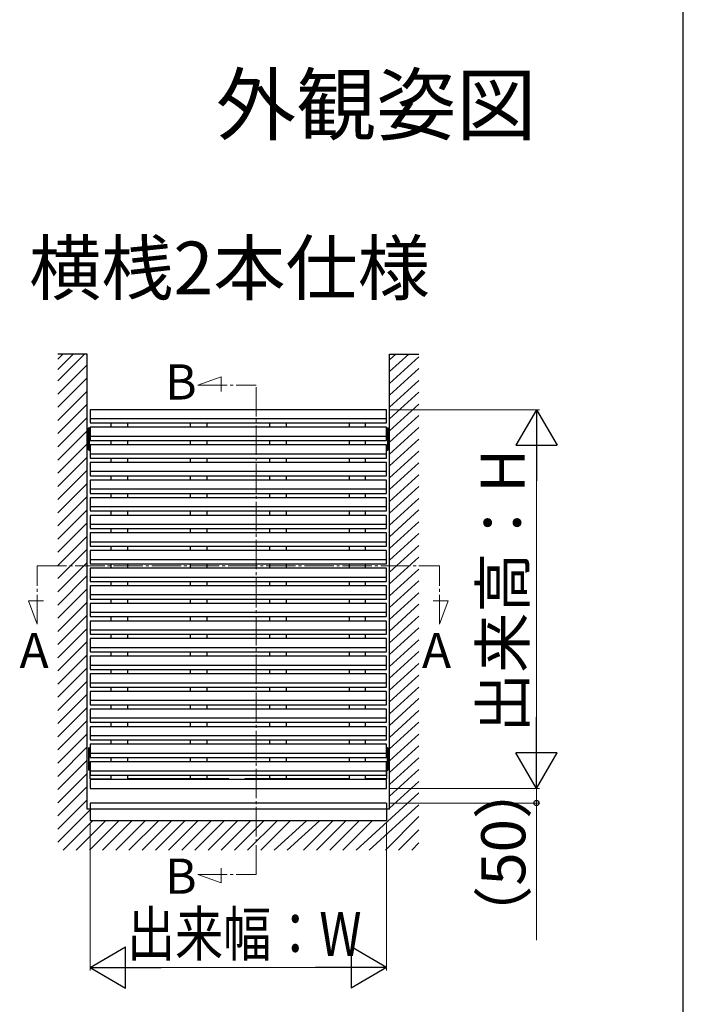
# Model space of a CAD drawing. Extents: x 175 to 1925, y 210 to 2823.
# Drawn here: x 1699 to 1925, y 1179 to 1514 of the extents above; entities that cross this region are included whole.
import ezdxf
from ezdxf.enums import TextEntityAlignment as Align

# ---------------------------------------------------------------- set-up
doc = ezdxf.new("R2010")
doc.units = 0
doc.linetypes.add('YCENTER_1', pattern=[13, 10, -1, 1, -1])
for name, color, linetype, lineweight in [('USER1', 3, 'CONTINUOUS', 13), ('YKK_12', 2, 'CONTINUOUS', 13), ('YKK_A1', 4, 'CONTINUOUS', 30), ('YKK_D', 6, 'CONTINUOUS', 13), ('YKK_ZWAK', 7, 'CONTINUOUS', 30)]:
    doc.layers.add(name, color=color, linetype=linetype, lineweight=lineweight)
doc.styles.add('text-b', font='txt')

msp = doc.modelspace()

# ---------------------------------------------------------------- linework, layer by layer
at = {"layer": 'YKK_12', "linetype": 'YCENTER_1'}
for p, q in [((1759.74, 1389.45), (1767.69, 1392.34)), ((1767.69, 1392.34), (1767.69, 1387.28)), ((1759.74, 1389.45), (1779.58, 1389.45)), ((1779.58, 1222.75), (1779.58, 1389.45)), ((1705, 1327.92), (1842, 1327.92)), ((1705, 1308.08), (1705, 1327.92)), ((1842, 1308.08), (1842, 1327.93)), ((1702.11, 1316.03), (1707.17, 1316.03)), ((1705, 1308.08), (1702.11, 1316.03)), ((1844.89, 1316.03), (1839.83, 1316.03)), ((1842, 1308.08), (1844.89, 1316.03)), ((1767.68, 1219.86), (1767.68, 1224.92)), ((1759.73, 1222.75), (1779.58, 1222.75)), ((1759.73, 1222.75), (1767.68, 1219.86))]:
    msp.add_line(p, q, dxfattribs=at)
at = {"layer": 'YKK_A1', "linetype": 'ByBlock', "lineweight": -2}
for p, q in [((1712, 1390.89), (1721.11, 1400)), ((1712, 1398.28), (1713.72, 1400)), ((1712, 1394.77), (1717.23, 1400)), ((1825, 1394.08), (1831.51, 1400)), ((1825, 1398.04), (1827.16, 1400)), ((1825, 1390), (1835, 1399.09)), ((1712, 1386.4), (1722, 1396.4)), ((1825, 1386.05), (1835, 1395.14)), ((1712, 1381.91), (1722, 1391.91)), ((1825, 1381.97), (1835, 1391.06)), ((1712, 1377.42), (1722, 1387.42)), ((1825, 1378.01), (1835, 1387.11)), ((1712, 1372.93), (1722, 1382.93)), ((1825, 1373.93), (1835, 1383.02)), ((1825, 1369.98), (1835, 1379.07)), ((1712, 1368.44), (1722, 1378.44)), ((1712, 1363.95), (1722, 1373.95)), ((1825, 1365.9), (1835, 1374.99)), ((1712, 1359.46), (1722, 1369.46)), ((1825, 1361.95), (1835, 1371.04)), ((1825, 1357.86), (1835, 1366.95)), ((1712, 1354.97), (1722, 1364.97)), ((1825, 1353.91), (1835, 1363)), ((1712, 1350.48), (1722, 1360.48)), ((1825, 1349.83), (1835, 1358.92)), ((1712, 1345.99), (1722, 1355.99)), ((1825, 1345.88), (1835, 1354.97)), ((1712, 1341.5), (1722, 1351.5)), ((1825, 1341.79), (1835, 1350.89)), ((1712, 1337.01), (1722, 1347.01)), ((1825, 1337.84), (1835, 1346.93)), ((1712, 1332.52), (1722, 1342.52)), ((1825, 1333.76), (1835, 1342.85)), ((1825, 1329.81), (1835, 1338.9)), ((1712, 1328.03), (1722, 1338.03)), ((1712, 1323.54), (1722, 1333.54)), ((1825, 1325.73), (1835, 1334.82)), ((1712, 1319.05), (1722, 1329.05)), ((1825, 1321.77), (1835, 1330.86)), ((1825, 1317.69), (1835, 1326.78)), ((1712, 1314.56), (1722, 1324.56)), ((1825, 1313.74), (1835, 1322.83)), ((1712, 1310.07), (1722, 1320.07)), ((1825, 1309.66), (1835, 1318.75)), ((1712, 1305.58), (1722, 1315.58)), ((1825, 1305.7), (1835, 1314.79)), ((1712, 1301.09), (1722, 1311.09)), ((1825, 1301.62), (1835, 1310.71)), ((1712, 1296.6), (1722, 1306.6)), ((1825, 1297.67), (1835, 1306.76)), ((1712, 1292.11), (1722, 1302.11)), ((1825, 1293.59), (1835, 1302.68)), ((1825, 1289.63), (1835, 1298.72)), ((1712, 1287.62), (1722, 1297.62)), ((1712, 1283.13), (1722, 1293.13)), ((1825, 1285.55), (1835, 1294.64)), ((1712, 1278.64), (1722, 1288.64)), ((1825, 1281.6), (1835, 1290.69)), ((1825, 1277.52), (1835, 1286.61)), ((1712, 1274.15), (1722, 1284.15)), ((1825, 1273.56), (1835, 1282.66)), ((1712, 1269.66), (1722, 1279.66)), ((1825, 1269.48), (1835, 1278.57)), ((1712, 1265.17), (1722, 1275.17)), ((1825, 1265.53), (1835, 1274.62)), ((1712, 1260.68), (1722, 1270.68)), ((1825, 1261.45), (1835, 1270.54)), ((1712, 1256.19), (1722, 1266.19)), ((1825, 1257.5), (1835, 1266.59)), ((1712, 1251.7), (1722, 1261.7)), ((1825, 1253.41), (1835, 1262.5)), ((1825, 1249.46), (1835, 1258.55)), ((1712, 1247.21), (1722, 1257.21)), ((1723, 1255.35), (1730.25, 1255.35)), ((1770.25, 1255.35), (1735.75, 1255.35)), ((1811.25, 1255.35), (1775.75, 1255.35)), ((1824, 1255.35), (1816.75, 1255.35)), ((1712, 1242.72), (1722, 1252.72)), ((1825, 1245.38), (1835, 1254.47)), ((1712, 1238.23), (1722, 1248.23)), ((1813.6, 1231.06), (1835, 1250.52)), ((1712, 1233.74), (1723, 1244.74)), ((1818.09, 1231.06), (1835, 1246.43)), ((1823.58, 1231.06), (1835, 1242.48)), ((1713.82, 1231.06), (1723.82, 1241.06)), ((1718.31, 1231.06), (1728.31, 1241.06)), ((1722.8, 1231.06), (1732.8, 1241.06)), ((1727.29, 1231.06), (1737.29, 1241.06)), ((1731.78, 1231.06), (1741.78, 1241.06)), ((1736.27, 1231.06), (1746.27, 1241.06)), ((1740.76, 1231.06), (1750.76, 1241.06)), ((1745.25, 1231.06), (1755.25, 1241.06)), ((1749.74, 1231.06), (1759.74, 1241.06)), ((1754.23, 1231.06), (1764.23, 1241.06)), ((1758.72, 1231.06), (1768.72, 1241.06)), ((1763.21, 1231.06), (1773.21, 1241.06)), ((1767.7, 1231.06), (1777.7, 1241.06)), ((1772.19, 1231.06), (1782.19, 1241.06)), ((1776.68, 1231.06), (1786.68, 1241.06)), ((1781.17, 1231.06), (1791.17, 1241.06)), ((1785.66, 1231.06), (1796.66, 1241.06)), ((1790.15, 1231.06), (1801.15, 1241.06)), ((1795.64, 1231.06), (1805.64, 1241.06)), ((1800.13, 1231.06), (1810.13, 1241.06)), ((1804.62, 1231.06), (1814.62, 1241.06)), ((1809.11, 1231.06), (1819.11, 1241.06)), ((1828.07, 1231.06), (1835, 1237.99)), ((1832.56, 1231.06), (1835, 1233.5))]:
    msp.add_line(p, q, dxfattribs=at)
at = {"layer": 'YKK_A1', "linetype": 'ByBlock', "lineweight": -2, "ltscale": 0.5}
for p, q in [((1722, 1400), (1712, 1400)), ((1722, 1245), (1722, 1400)), ((1825, 1245), (1825, 1400)), ((1825, 1400), (1835, 1400)), ((1723, 1381.1), (1723, 1376.6)), ((1824, 1381.1), (1723, 1381.1)), ((1824, 1376.6), (1824, 1381.1)), ((1723, 1378.1), (1824, 1378.1)), ((1723, 1376.6), (1824, 1376.6)), ((1730.25, 1375.1), (1730.25, 1376.6)), ((1735.75, 1376.6), (1735.75, 1375.1)), ((1757.25, 1375.1), (1757.25, 1376.6)), ((1762.75, 1376.6), (1762.75, 1375.1)), ((1784.25, 1375.1), (1784.25, 1376.6)), ((1789.75, 1376.6), (1789.75, 1375.1)), ((1811.25, 1376.6), (1811.25, 1375.1)), ((1816.75, 1375.1), (1816.75, 1376.6)), ((1722.5, 1367.44), (1722.5, 1374.76)), ((1722.75, 1374.87), (1722.59, 1374.86)), ((1722.75, 1374.87), (1722.75, 1367.33)), ((1722.75, 1374.85), (1722.75, 1367.35)), ((1723, 1374.85), (1722.75, 1374.85)), ((1723, 1375.1), (1723, 1370.6)), ((1824, 1375.1), (1723, 1375.1)), ((1723, 1372.1), (1824, 1372.1)), ((1824, 1370.6), (1824, 1375.1)), ((1824, 1374.85), (1824.25, 1374.85)), ((1824.25, 1374.87), (1824.41, 1374.86)), ((1824.25, 1374.87), (1824.25, 1367.33)), ((1824.25, 1374.85), (1824.25, 1367.35)), ((1824.5, 1367.44), (1824.5, 1374.76)), ((1723, 1370.6), (1824, 1370.6)), ((1723, 1370.6), (1824, 1370.6)), ((1723, 1369.1), (1723, 1364.6)), ((1824, 1369.1), (1723, 1369.1)), ((1730.25, 1369.1), (1730.25, 1370.6)), ((1735.75, 1370.6), (1735.75, 1369.1)), ((1757.25, 1369.1), (1757.25, 1370.6)), ((1762.75, 1370.6), (1762.75, 1369.1)), ((1784.25, 1369.1), (1784.25, 1370.6)), ((1789.75, 1370.6), (1789.75, 1369.1)), ((1811.25, 1370.6), (1811.25, 1369.1)), ((1816.75, 1369.1), (1816.75, 1370.6)), ((1824, 1364.6), (1824, 1369.1)), ((1722.75, 1367.33), (1722.59, 1367.34)), ((1722.75, 1367.35), (1723, 1367.35)), ((1723, 1366.1), (1824, 1366.1)), ((1824.25, 1367.35), (1824, 1367.35)), ((1824.25, 1367.33), (1824.41, 1367.34)), ((1723, 1364.6), (1824, 1364.6)), ((1723, 1364.6), (1824, 1364.6)), ((1723, 1363.1), (1723, 1358.6)), ((1824, 1363.1), (1723, 1363.1)), ((1730.25, 1363.1), (1730.25, 1364.6)), ((1735.75, 1364.6), (1735.75, 1363.1)), ((1757.25, 1363.1), (1757.25, 1364.6)), ((1762.75, 1364.6), (1762.75, 1363.1)), ((1784.25, 1363.1), (1784.25, 1364.6)), ((1789.75, 1364.6), (1789.75, 1363.1)), ((1811.25, 1364.6), (1811.25, 1363.1)), ((1816.75, 1363.1), (1816.75, 1364.6)), ((1824, 1358.6), (1824, 1363.1)), ((1723, 1360.1), (1824, 1360.1)), ((1723, 1358.6), (1824, 1358.6)), ((1723, 1358.6), (1824, 1358.6)), ((1730.25, 1357.1), (1730.25, 1358.6)), ((1735.75, 1358.6), (1735.75, 1357.1)), ((1757.25, 1357.1), (1757.25, 1358.6)), ((1762.75, 1358.6), (1762.75, 1357.1)), ((1784.25, 1357.1), (1784.25, 1358.6)), ((1789.75, 1358.6), (1789.75, 1357.1)), ((1811.25, 1358.6), (1811.25, 1357.1)), ((1816.75, 1357.1), (1816.75, 1358.6)), ((1723, 1357.1), (1723, 1352.6)), ((1824, 1357.1), (1723, 1357.1)), ((1824, 1352.6), (1824, 1357.1)), ((1723, 1354.1), (1824, 1354.1)), ((1723, 1352.6), (1824, 1352.6)), ((1723, 1352.6), (1824, 1352.6)), ((1730.25, 1351.1), (1730.25, 1352.6)), ((1735.75, 1352.6), (1735.75, 1351.1)), ((1757.25, 1351.1), (1757.25, 1352.6)), ((1762.75, 1352.6), (1762.75, 1351.1)), ((1784.25, 1351.1), (1784.25, 1352.6)), ((1789.75, 1352.6), (1789.75, 1351.1)), ((1811.25, 1352.6), (1811.25, 1351.1)), ((1816.75, 1351.1), (1816.75, 1352.6)), ((1723, 1351.1), (1723, 1346.6)), ((1824, 1351.1), (1723, 1351.1)), ((1824, 1346.6), (1824, 1351.1)), ((1723, 1348.1), (1824, 1348.1)), ((1723, 1346.6), (1824, 1346.6)), ((1723, 1346.6), (1824, 1346.6)), ((1723, 1345.1), (1723, 1340.6)), ((1824, 1345.1), (1723, 1345.1)), ((1730.25, 1345.1), (1730.25, 1346.6)), ((1735.75, 1346.6), (1735.75, 1345.1)), ((1757.25, 1345.1), (1757.25, 1346.6)), ((1762.75, 1346.6), (1762.75, 1345.1)), ((1784.25, 1345.1), (1784.25, 1346.6)), ((1789.75, 1346.6), (1789.75, 1345.1)), ((1811.25, 1346.6), (1811.25, 1345.1)), ((1816.75, 1345.1), (1816.75, 1346.6)), ((1824, 1340.6), (1824, 1345.1)), ((1723, 1342.1), (1824, 1342.1)), ((1723, 1340.6), (1824, 1340.6)), ((1723, 1340.6), (1824, 1340.6)), ((1723, 1339.1), (1723, 1334.6)), ((1824, 1339.1), (1723, 1339.1)), ((1730.25, 1339.1), (1730.25, 1340.6)), ((1735.75, 1340.6), (1735.75, 1339.1)), ((1757.25, 1339.1), (1757.25, 1340.6)), ((1762.75, 1340.6), (1762.75, 1339.1)), ((1784.25, 1339.1), (1784.25, 1340.6)), ((1789.75, 1340.6), (1789.75, 1339.1)), ((1811.25, 1340.6), (1811.25, 1339.1)), ((1816.75, 1339.1), (1816.75, 1340.6)), ((1824, 1334.6), (1824, 1339.1)), ((1723, 1336.1), (1824, 1336.1)), ((1723, 1334.6), (1824, 1334.6)), ((1723, 1334.6), (1824, 1334.6)), ((1723, 1333.1), (1723, 1328.6)), ((1824, 1333.1), (1723, 1333.1)), ((1730.25, 1333.1), (1730.25, 1334.6)), ((1735.75, 1334.6), (1735.75, 1333.1)), ((1757.25, 1333.1), (1757.25, 1334.6)), ((1762.75, 1334.6), (1762.75, 1333.1)), ((1784.25, 1333.1), (1784.25, 1334.6)), ((1789.75, 1334.6), (1789.75, 1333.1)), ((1811.25, 1334.6), (1811.25, 1333.1)), ((1816.75, 1333.1), (1816.75, 1334.6)), ((1824, 1328.6), (1824, 1333.1)), ((1723, 1330.1), (1824, 1330.1)), ((1723, 1328.6), (1824, 1328.6)), ((1723, 1328.6), (1824, 1328.6)), ((1730.25, 1327.1), (1730.25, 1328.6)), ((1735.75, 1328.6), (1735.75, 1327.1)), ((1757.25, 1327.1), (1757.25, 1328.6)), ((1762.75, 1328.6), (1762.75, 1327.1)), ((1784.25, 1327.1), (1784.25, 1328.6)), ((1789.75, 1328.6), (1789.75, 1327.1)), ((1811.25, 1328.6), (1811.25, 1327.1)), ((1816.75, 1327.1), (1816.75, 1328.6)), ((1723, 1327.1), (1723, 1322.6)), ((1824, 1327.1), (1723, 1327.1)), ((1824, 1322.6), (1824, 1327.1)), ((1723, 1324.1), (1824, 1324.1)), ((1723, 1322.6), (1824, 1322.6)), ((1723, 1322.6), (1824, 1322.6)), ((1730.25, 1321.1), (1730.25, 1322.6)), ((1735.75, 1322.6), (1735.75, 1321.1)), ((1757.25, 1321.1), (1757.25, 1322.6)), ((1762.75, 1322.6), (1762.75, 1321.1)), ((1784.25, 1321.1), (1784.25, 1322.6)), ((1789.75, 1322.6), (1789.75, 1321.1)), ((1811.25, 1322.6), (1811.25, 1321.1)), ((1816.75, 1321.1), (1816.75, 1322.6)), ((1723, 1321.1), (1723, 1316.6)), ((1824, 1321.1), (1723, 1321.1)), ((1824, 1316.6), (1824, 1321.1)), ((1723, 1318.1), (1824, 1318.1)), ((1723, 1316.6), (1824, 1316.6)), ((1723, 1316.6), (1824, 1316.6)), ((1723, 1315.1), (1723, 1310.6)), ((1824, 1315.1), (1723, 1315.1)), ((1730.25, 1315.1), (1730.25, 1316.6)), ((1735.75, 1316.6), (1735.75, 1315.1)), ((1757.25, 1315.1), (1757.25, 1316.6)), ((1762.75, 1316.6), (1762.75, 1315.1)), ((1784.25, 1315.1), (1784.25, 1316.6)), ((1789.75, 1316.6), (1789.75, 1315.1)), ((1811.25, 1316.6), (1811.25, 1315.1)), ((1816.75, 1315.1), (1816.75, 1316.6)), ((1824, 1310.6), (1824, 1315.1)), ((1723, 1312.1), (1824, 1312.1)), ((1723, 1310.6), (1824, 1310.6)), ((1723, 1310.6), (1824, 1310.6)), ((1723, 1309.1), (1723, 1304.6)), ((1824, 1309.1), (1723, 1309.1)), ((1730.25, 1309.1), (1730.25, 1310.6)), ((1735.75, 1310.6), (1735.75, 1309.1)), ((1757.25, 1309.1), (1757.25, 1310.6)), ((1762.75, 1310.6), (1762.75, 1309.1)), ((1784.25, 1309.1), (1784.25, 1310.6)), ((1789.75, 1310.6), (1789.75, 1309.1)), ((1811.25, 1310.6), (1811.25, 1309.1)), ((1816.75, 1309.1), (1816.75, 1310.6)), ((1824, 1304.6), (1824, 1309.1)), ((1723, 1306.1), (1824, 1306.1)), ((1723, 1304.6), (1824, 1304.6)), ((1723, 1304.6), (1824, 1304.6)), ((1723, 1303.1), (1723, 1298.6)), ((1824, 1303.1), (1723, 1303.1)), ((1730.25, 1303.1), (1730.25, 1304.6)), ((1735.75, 1304.6), (1735.75, 1303.1)), ((1757.25, 1303.1), (1757.25, 1304.6)), ((1762.75, 1304.6), (1762.75, 1303.1)), ((1784.25, 1303.1), (1784.25, 1304.6)), ((1789.75, 1304.6), (1789.75, 1303.1)), ((1811.25, 1304.6), (1811.25, 1303.1)), ((1816.75, 1303.1), (1816.75, 1304.6)), ((1824, 1298.6), (1824, 1303.1)), ((1723, 1300.1), (1824, 1300.1)), ((1723, 1298.6), (1824, 1298.6)), ((1723, 1298.6), (1824, 1298.6)), ((1730.25, 1297.1), (1730.25, 1298.6)), ((1735.75, 1298.6), (1735.75, 1297.1)), ((1757.25, 1297.1), (1757.25, 1298.6)), ((1762.75, 1298.6), (1762.75, 1297.1)), ((1784.25, 1297.1), (1784.25, 1298.6)), ((1789.75, 1298.6), (1789.75, 1297.1)), ((1811.25, 1298.6), (1811.25, 1297.1)), ((1816.75, 1297.1), (1816.75, 1298.6)), ((1723, 1297.1), (1723, 1292.6)), ((1824, 1297.1), (1723, 1297.1)), ((1824, 1292.6), (1824, 1297.1)), ((1723, 1294.1), (1824, 1294.1)), ((1723, 1292.6), (1824, 1292.6)), ((1723, 1292.6), (1824, 1292.6)), ((1730.25, 1291.1), (1730.25, 1292.6)), ((1735.75, 1292.6), (1735.75, 1291.1)), ((1757.25, 1291.1), (1757.25, 1292.6)), ((1762.75, 1292.6), (1762.75, 1291.1)), ((1784.25, 1291.1), (1784.25, 1292.6)), ((1789.75, 1292.6), (1789.75, 1291.1)), ((1811.25, 1292.6), (1811.25, 1291.1)), ((1816.75, 1291.1), (1816.75, 1292.6)), ((1723, 1291.1), (1723, 1286.6)), ((1824, 1291.1), (1723, 1291.1)), ((1723, 1288.1), (1824, 1288.1)), ((1824, 1286.6), (1824, 1291.1)), ((1723, 1286.6), (1824, 1286.6)), ((1723, 1286.6), (1824, 1286.6)), ((1723, 1285.1), (1723, 1280.6)), ((1824, 1285.1), (1723, 1285.1)), ((1730.25, 1285.1), (1730.25, 1286.6)), ((1735.75, 1286.6), (1735.75, 1285.1)), ((1757.25, 1285.1), (1757.25, 1286.6)), ((1762.75, 1286.6), (1762.75, 1285.1)), ((1784.25, 1285.1), (1784.25, 1286.6)), ((1789.75, 1286.6), (1789.75, 1285.1)), ((1811.25, 1286.6), (1811.25, 1285.1)), ((1816.75, 1285.1), (1816.75, 1286.6)), ((1824, 1280.6), (1824, 1285.1)), ((1723, 1282.1), (1824, 1282.1)), ((1723, 1280.6), (1824, 1280.6)), ((1723, 1280.6), (1824, 1280.6)), ((1723, 1279.1), (1723, 1274.6)), ((1824, 1279.1), (1723, 1279.1)), ((1730.25, 1279.1), (1730.25, 1280.6)), ((1735.75, 1280.6), (1735.75, 1279.1)), ((1757.25, 1279.1), (1757.25, 1280.6)), ((1762.75, 1280.6), (1762.75, 1279.1)), ((1784.25, 1279.1), (1784.25, 1280.6)), ((1789.75, 1280.6), (1789.75, 1279.1)), ((1811.25, 1280.6), (1811.25, 1279.1)), ((1816.75, 1279.1), (1816.75, 1280.6)), ((1824, 1274.6), (1824, 1279.1)), ((1723, 1276.1), (1824, 1276.1)), ((1723, 1274.6), (1824, 1274.6)), ((1723, 1274.6), (1824, 1274.6)), ((1723, 1273.1), (1723, 1268.6)), ((1824, 1273.1), (1723, 1273.1)), ((1730.25, 1273.1), (1730.25, 1274.6)), ((1735.75, 1274.6), (1735.75, 1273.1)), ((1757.25, 1273.1), (1757.25, 1274.6)), ((1762.75, 1274.6), (1762.75, 1273.1)), ((1784.25, 1273.1), (1784.25, 1274.6)), ((1789.75, 1274.6), (1789.75, 1273.1)), ((1811.25, 1274.6), (1811.25, 1273.1)), ((1816.75, 1273.1), (1816.75, 1274.6)), ((1824, 1268.6), (1824, 1273.1)), ((1723, 1270.1), (1824, 1270.1)), ((1723, 1268.6), (1824, 1268.6)), ((1723, 1268.6), (1824, 1268.6)), ((1730.25, 1267.1), (1730.25, 1268.6)), ((1735.75, 1268.6), (1735.75, 1267.1)), ((1757.25, 1267.1), (1757.25, 1268.6)), ((1762.75, 1268.6), (1762.75, 1267.1)), ((1784.25, 1267.1), (1784.25, 1268.6)), ((1789.75, 1268.6), (1789.75, 1267.1)), ((1811.25, 1268.6), (1811.25, 1267.1)), ((1816.75, 1267.1), (1816.75, 1268.6)), ((1722.5, 1265.76), (1722.5, 1258.44)), ((1722.75, 1265.87), (1722.59, 1265.86)), ((1722.75, 1258.33), (1722.75, 1265.87)), ((1722.75, 1258.35), (1722.75, 1265.85)), ((1722.75, 1265.85), (1723, 1265.85)), ((1723, 1267.1), (1723, 1262.6)), ((1824, 1267.1), (1723, 1267.1)), ((1824, 1262.6), (1824, 1267.1)), ((1824.25, 1265.85), (1824, 1265.85)), ((1824.25, 1265.87), (1824.41, 1265.86)), ((1824.25, 1258.33), (1824.25, 1265.87)), ((1824.25, 1258.35), (1824.25, 1265.85)), ((1824.5, 1265.76), (1824.5, 1258.44)), ((1723, 1264.1), (1824, 1264.1)), ((1723, 1262.6), (1824, 1262.6)), ((1723, 1262.6), (1824, 1262.6)), ((1730.25, 1261.1), (1730.25, 1262.6)), ((1735.75, 1262.6), (1735.75, 1261.1)), ((1757.25, 1261.1), (1757.25, 1262.6)), ((1762.75, 1262.6), (1762.75, 1261.1)), ((1784.25, 1261.1), (1784.25, 1262.6)), ((1789.75, 1262.6), (1789.75, 1261.1)), ((1811.25, 1262.6), (1811.25, 1261.1)), ((1816.75, 1261.1), (1816.75, 1262.6)), ((1722.75, 1258.33), (1722.59, 1258.34)), ((1723, 1258.35), (1722.75, 1258.35)), ((1723, 1261.1), (1723, 1256.6)), ((1824, 1261.1), (1723, 1261.1)), ((1723, 1255.35), (1723, 1260.85)), ((1723, 1258.1), (1824, 1258.1)), ((1824, 1256.6), (1824, 1261.1)), ((1824, 1260.85), (1824, 1255.35)), ((1824, 1258.35), (1824.25, 1258.35)), ((1824.25, 1258.33), (1824.41, 1258.34)), ((1723, 1256.6), (1824, 1256.6)), ((1723, 1256.6), (1824, 1256.6)), ((1723, 1255.1), (1723, 1252.1)), ((1824, 1255.1), (1723, 1255.1)), ((1730.25, 1255.1), (1730.25, 1256.6)), ((1735.75, 1256.6), (1735.75, 1255.1)), ((1757.25, 1255.1), (1757.25, 1256.6)), ((1762.75, 1256.6), (1762.75, 1255.1)), ((1784.25, 1255.1), (1784.25, 1256.6)), ((1789.75, 1256.6), (1789.75, 1255.1)), ((1811.25, 1256.6), (1811.25, 1255.1)), ((1816.75, 1255.1), (1816.75, 1256.6)), ((1824, 1252.1), (1824, 1255.1)), ((1723, 1252.1), (1824, 1252.1)), ((1825, 1245), (1722, 1245)), ((1723, 1247.1), (1723, 1241.1)), ((1824, 1247.1), (1723, 1247.1)), ((1824, 1247.1), (1824, 1241.1)), ((1723, 1241.1), (1824, 1241.1))]:
    msp.add_line(p, q, dxfattribs=at)
for centre, start, end in [((1722.6, 1374.76), 93, 180), ((1824.4, 1374.76), 0, 87), ((1722.6, 1367.44), 180, 267), ((1824.4, 1367.44), 273, 0), ((1722.6, 1265.76), 93, 180), ((1824.4, 1265.76), 0, 87), ((1722.6, 1258.44), 180, 267), ((1824.4, 1258.44), 273, 0)]:
    msp.add_arc(centre, 0.1, start, end, dxfattribs=at)
at = {"layer": 'YKK_D'}
for p, q in [((1825, 1381.1), (1876, 1381.1)), ((1875, 1266.1), (1875, 1367.1)), ((1825, 1252.1), (1876, 1252.1)), ((1825, 1252.1), (1876, 1252.1)), ((1875, 1252.1), (1875, 1247.1)), ((1825, 1247.1), (1876, 1247.1)), ((1875, 1247.1), (1875, 1200.39)), ((1723, 1240.1), (1723, 1190.06)), ((1824, 1240.1), (1824, 1190.06)), ((1810, 1191.06), (1737, 1191.06))]:
    msp.add_line(p, q, dxfattribs=at)
at = {"layer": 'YKK_D', "lineweight": -2}
for p, q in [((1875, 1381.1), (1868, 1368.98)), ((1875, 1381.1), (1882, 1368.98)), ((1875, 1381.1), (1875, 1356.85)), ((1868, 1368.98), (1882, 1368.98)), ((1875, 1252.1), (1875, 1276.35)), ((1875, 1252.1), (1868, 1264.22)), ((1882, 1264.22), (1868, 1264.22)), ((1875, 1252.1), (1882, 1264.22)), ((1723, 1191.06), (1735.12, 1198.06)), ((1735.12, 1184.06), (1735.12, 1198.06)), ((1824, 1191.06), (1811.88, 1198.06)), ((1811.88, 1198.06), (1811.88, 1184.06)), ((1723, 1191.06), (1735.12, 1184.06)), ((1723, 1191.06), (1747.25, 1191.06)), ((1824, 1191.06), (1799.75, 1191.06)), ((1824, 1191.06), (1811.88, 1184.06))]:
    msp.add_line(p, q, dxfattribs=at)
at = {"layer": 'YKK_D', "linetype": 'ByBlock', "lineweight": -2}
msp.add_circle((1875, 1247.1), 0.875, dxfattribs=at)
at = {"layer": 'YKK_ZWAK'}
msp.add_line((1925, 210), (1925, 2760), dxfattribs=at)

# ---------------------------------------------------------------- texts
at = {"layer": 'USER1'}
msp.add_text('外観姿図', height=20, dxfattribs=at).set_placement((1875, 1475), align=Align.RIGHT)
at = {"layer": 'USER1', "style": 'text-b'}
for s, height, p in [('横桟2本仕様', 18, (1702.28, 1420.35)), ('A', 12, (1699, 1293.08)), ('A', 12, (1836, 1293.08))]:
    msp.add_text(s, height=height, dxfattribs=at).set_placement(p)
for p in [(1748.57, 1384.55), (1748.57, 1216.19)]:
    msp.add_text('B', height=12, rotation=359.9974, dxfattribs=at).set_placement(p)
at = {"layer": 'YKK_D', "style": 'text-b'}
for s, p in [('出来高：H', (1871.04, 1271)), ('（50）', (1871.21, 1198.47))]:
    msp.add_text(s, height=15, rotation=90, dxfattribs=at).set_placement(p)
at = {"layer": 'YKK_D', "style": 'text-b', "width": 0.8}
msp.add_text('出来幅：W', height=15, dxfattribs=at).set_placement((1735.59, 1195.02))

doc.saveas('drawing.dxf')
